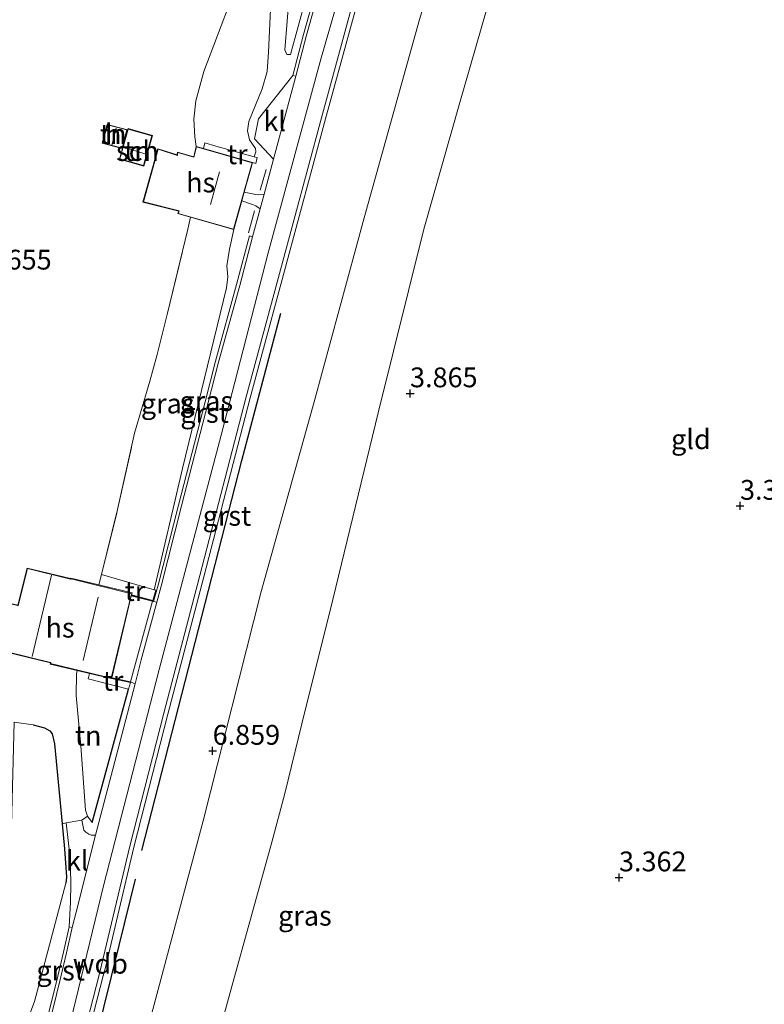
# Model space of a CAD drawing. Units: metres. Extents: x 201064 to 204716, y 481248 to 487501.
# Drawn here: x 203018 to 203112, y 483149 to 483273 of the extents above; entities that cross this region are included whole.
import ezdxf
from ezdxf.enums import TextEntityAlignment as Align

# ---------------------------------------------------------------- set-up
doc = ezdxf.new("R2010")
doc.units = ezdxf.units.M
doc.linetypes.add('IE-TERREINAFSCHEIDING', pattern=[10, 8, -2])
doc.layers.get('0').update_dxf_attribs({"lineweight": 25})
doc.layers.add('B-ME-GW-HOOGTEPUNT-S-B1', color=10, linetype='Continuous')
doc.layers.add('B-ME-IE-TERREINAFSCHEIDING-HAAG-L-B1', color=10, linetype='Continuous')
for name, color, linetype, lineweight in [('B-ME-GW-KRUINLIJN-L-B1', 93, 'Continuous', 18), ('B-ME-GW-TEENLIJN-L-B1', 93, 'Continuous', 18), ('B-ME-IE-GRASLAND-GV-B6', 93, 'Continuous', 18), ('B-ME-IE-GRONDWERKLIJN-GROND_INGERICHT-GV-B6', 253, 'Continuous', 18), ('B-ME-IE-TERREINAFSCHEIDING-RASTERHEKWERK-L-B1', 8, 'IE-TERREINAFSCHEIDING', 18), ('B-ME-KG-KADASTRAAL-DAKRAND-L-B1', 13, 'Continuous', 18), ('B-ME-KG-KADASTRAAL-NOKLIJN-L-B1', 13, 'Continuous', 18), ('B-ME-MW-MUUR-GV-B6', 8, 'IE-TERREINAFSCHEIDING-KUNSTMATIG', 18), ('B-ME-MW-MUUR-L-B1', 8, 'IE-TERREINAFSCHEIDING-KUNSTMATIG', 18), ('B-ME-OG-BEBOUWING-GV-B6', 173, 'Continuous', 18), ('B-ME-VH-VERH_SOORT-BETON-OVERIG-GV-B6', 8, 'IE-TERREINAFSCHEIDING-NATUURLIJK-HOUTWAL', 18), ('B-ME-VH-VERH_SOORT-BITUMEN-GV-B6', 8, 'IE-TERREINAFSCHEIDING-NATUURLIJK-HOUTWAL', 18), ('B-ME-VH-VERH_SOORT-GV-B6', 8, 'Continuous', 18), ('B-ME-VH-VERH_SOORT-KLINKERS-GV-B6', 8, 'IE-TERREINAFSCHEIDING-NATUURLIJK-HOUTWAL', 18)]:
    doc.layers.add(name, color=color, linetype=linetype, lineweight=lineweight)
doc.styles.add('NLCS-ISO', font='NLCS-ISO.TTF')
doc.linetypes.add('IE-TERREINAFSCHEIDING-KUNSTMATIG', pattern='A,4,[82,NLCS.SHX,S=0.75,R=90,X=0,Y=0],4,-2', length=10)
doc.linetypes.add('IE-TERREINAFSCHEIDING-NATUURLIJK-HOUTWAL', pattern='A,7,-1.5,[67,NLCS.SHX,S=0.75,R=45,X=0,Y=0],-1.5,7,-1.5,[70,NLCS.SHX,S=0.75,R=0,X=0,Y=0],-1.5', length=20)

# ---------------------------------------------------------------- blocks, each defined once
blk = doc.blocks.new('hoogtepunt')
for p, q in [((-0.5, 0), (0.5, 0)), ((0, 0.5), (0, -0.5))]:
    blk.add_line(p, q)

msp = doc.modelspace()

# ---------------------------------------------------------------- linework, layer by layer
at = {"layer": 'B-ME-GW-KRUINLIJN-L-B1'}
for p, q in [((203032.347, 483189.53, 7.387), (203032.1219, 483188.7059, 7.3856)), ((203020.0893, 483184.1789, 4.6873), (203017.673, 483184.5329, 4.29))]:
    msp.add_line(p, q, dxfattribs=at)
for points in [[(203083.907, 483350.377, 7.271), (203079.266, 483339, 7.316), (203077.497, 483334.353, 7.307), (203072.524, 483320.756, 7.331), (203066.534, 483302.707, 7.358), (203062.366, 483289.011, 7.409), (203056.407, 483268.241, 7.456), (203049.729, 483243.789, 7.451), (203043.797, 483220.762, 7.507), (203035.965, 483191.157, 7.538), (203028.97, 483163.831, 7.438), (203024.0556, 483143.7298, 7.3385)], [(203034.835, 483146.989, 6.746), (203041.525, 483172.057, 6.867), (203048.819, 483200.849, 6.933), (203055.561, 483224.976, 6.911), (203061.871, 483248.206, 6.844), (203068.852, 483273.254, 6.819), (203074.485, 483291.956, 6.8), (203077.543, 483302.294, 6.771), (203080.553, 483311.124, 6.654), (203082.067, 483314.677, 6.629), (203085.177, 483319.378, 6.616), (203087.057, 483321.038, 6.603), (203088.703, 483322.468, 6.61), (203090.729, 483323.39, 6.622), (203094.2163, 483324.3656, 6.4175), (203095.8086, 483324.7344, 6.3038), (203096.9707, 483324.7114, 6.1675), (203098.5354, 483324.5293, 6.0066), (203101.5016, 483323.7154, 5.5976), (203102.5386, 483323.3155, 5.3703), (203103.2897, 483322.7039, 5.1165), (203104.0329, 483321.2211, 4.8665)], [(203052.541, 483268.841, 7.23), (203055.444, 483279.499, 7.477), (203061.734, 483301.494, 7.415), (203064.752, 483309.812, 7.394), (203067.241, 483315.805, 7.034), (203067.547, 483316.806, 7.069)], [(203050.9144, 483293.5079, 4.5595), (203049.7785, 483269.117, 6.4829), (203049.5925, 483266.711, 6.7547), (203048.967, 483264.5059, 6.8174), (203047.3173, 483260.3734, 6.9638), (203047.1422, 483259.2, 6.9638), (203047.3657, 483258.0621, 7.0683), (203048.1394, 483256.9543, 7.1101), (203048.1638, 483256.5661, 7.1101), (203047.9789, 483255.9335, 7.1101), (203048.3623, 483255.8287, 7.131), (203048.1648, 483255.0843, 7.131), (203047.768, 483255.212, 7.1101)], [(203045.407, 483246.734, 7.1101), (203044.857, 483244.252, 7.18), (203044.528, 483242.134, 7.222), (203044.645, 483240.744, 7.288), (203044.471, 483239.373, 7.317), (203038.94, 483216.541, 7.371), (203035.364, 483201.236, 7.338), (203035.5445, 483201.1844, 7.3553), (203035.174, 483199.897, 7.429)], [(203024.1907, 483164.1712, 7.0288), (203020.2404, 483149.2254, 7.217), (203019.088, 483146.1231, 7.1961), (203018.1474, 483144.4341, 7.1543), (203017.0574, 483143.2646, 7.0707), (203015.6055, 483142.5632, 6.9661), (203013.5305, 483142.1587, 6.8407), (203011.3129, 483142.1024, 6.6734), (203007.9416, 483142.4719, 6.2553), (202998.9894, 483144.8099, 5.6371), (202980.516, 483149.2078, 5.1819), (202961.8021, 483153.7142, 4.1377)]]:
    msp.add_polyline3d(points, dxfattribs=at)
at = {"layer": 'B-ME-GW-TEENLIJN-L-B1'}
for p, q in [((203039.591, 483246.781, 4.931), (203039.946, 483248.284, 4.93)), ((203028.3665, 483201.8512, 5.0432), (203028.709, 483203.181, 5.015))]:
    msp.add_line(p, q, dxfattribs=at)
for points in [[(203040.0748, 483132.6075, 3.2303), (203045.0583, 483150.8504, 3.3894), (203050.1945, 483169.3558, 3.4803), (203051.8262, 483175.4938, 3.503), (203054.4014, 483186.029, 3.5712), (203057.5703, 483198.6277, 3.6621), (203063.6269, 483223.5691, 3.9121), (203069.4031, 483246.7742, 4.0257), (203073.9178, 483262.7804, 4.0712), (203081.4724, 483288.9728, 4.2757), (203083.6942, 483297.6866, 4.6166), (203086.4443, 483309.6165, 4.7756), (203087.2436, 483312.8525, 4.9574), (203088.4609, 483315.4004, 4.9574), (203089.5843, 483316.8323, 5.0938), (203091.0266, 483318.0681, 5.0938), (203093.4535, 483319.4316, 5.1165), (203094.9855, 483319.9524, 5.1392), (203098.7454, 483320.6726, 4.9574), (203104.0329, 483321.2211, 4.8665)], [(203052.541, 483268.841, 7.23), (203052.093, 483268.846, 7.054), (203051.85, 483269.431, 6.882), (203052.154, 483273.061, 6.47), (203053.144, 483285.403, 5.643), (203053.611, 483291.968, 5.132), (203054.216, 483296.182, 4.843), (203054.9579, 483298.9418, 4.763), (203059.578, 483313.87, 4.699), (203061.111, 483318.191, 4.779), (203061.407, 483318.938, 4.803)], [(203040.646, 483257.219, 4.759), (203040.4742, 483258.4235, 4.7172), (203040.3417, 483260.667, 4.6754), (203040.6175, 483262.9789, 4.5499), (203041.6119, 483266.6885, 4.5081), (203045.064, 483275.819, 4.133)], [(203027.5203, 483171.8562, 7.358), (203026.918, 483172.6643, 6.7608), (203026.6847, 483173.4057, 6.6144), (203026.082, 483181.521, 5.59), (203025.525, 483187.876, 5.012), (203025.567, 483190.621, 4.925), (203025.642, 483191.0492, 4.9259)]]:
    msp.add_polyline3d(points, dxfattribs=at)
at = {"layer": 'B-ME-IE-GRASLAND-GV-B6'}
for points in [[(203050.4096, 483255.6192, 7.314), (203049.2168, 483251.1833, 7.2854), (203048.5261, 483251.1123, 7.3046), (203048.1684, 483251.143, 7.3046), (203046.7202, 483251.449, 7.3882), (203047.768, 483255.212, 7.1101), (203048.1648, 483255.0843, 7.131), (203048.3623, 483255.8287, 7.131), (203047.9789, 483255.9335, 7.1101), (203048.1638, 483256.5661, 7.1101), (203048.1394, 483256.9543, 7.1101), (203047.3657, 483258.0621, 7.0683), (203047.1422, 483259.2, 6.9638), (203047.3173, 483260.3734, 6.9638), (203048.967, 483264.5059, 6.8174), (203049.5925, 483266.711, 6.7547), (203049.7785, 483269.117, 6.4829), (203050.9144, 483293.5079, 4.5595)], [(203081.4724, 483288.9728, 4.2757), (203073.9178, 483262.7804, 4.0712), (203069.4031, 483246.7742, 4.0257), (203063.6269, 483223.5691, 3.9121), (203057.5703, 483198.6277, 3.6621), (203054.4014, 483186.029, 3.5712), (203051.8262, 483175.4938, 3.503), (203050.1945, 483169.3558, 3.4803), (203045.0583, 483150.8504, 3.3894), (203040.0748, 483132.6075, 3.2303)], [(203053.144, 483285.403, 5.643), (203052.154, 483273.061, 6.47), (203051.85, 483269.431, 6.882), (203052.093, 483268.846, 7.054), (203052.541, 483268.841, 7.23), (203055.444, 483279.499, 7.477)], [(203025.1439, 483137.7486, 7.208), (203028.9163, 483152.4801, 7.281), (203029.2324, 483153.7155, 7.287), (203032.8055, 483168.7197, 7.325), (203037.093, 483185.5381, 7.379), (203041.6258, 483202.89, 7.387), (203047.4753, 483225.4701, 7.418), (203051.7956, 483241.5046, 7.357), (203056.9673, 483260.7166, 7.316), (203062.2177, 483279.8959, 7.34)], [(203055.5402, 483276.2168, 7.3506), (203054.1903, 483271.3626, 7.3506), (203052.8481, 483266.1826, 7.3815), (203048.5024, 483260.708, 7.105), (203047.9958, 483258.1936, 7.105), (203050.4096, 483255.6192, 7.314)], [(203034.835, 483146.989, 6.746), (203041.525, 483172.057, 6.867), (203048.819, 483200.849, 6.933), (203055.561, 483224.976, 6.911), (203061.871, 483248.206, 6.844), (203068.852, 483273.254, 6.819)], [(203068.852, 483273.254, 6.819), (203061.871, 483248.206, 6.844), (203055.561, 483224.976, 6.911), (203048.819, 483200.849, 6.933), (203041.525, 483172.057, 6.867), (203034.835, 483146.989, 6.746)], [(203035.174, 483199.897, 7.429), (203035.5445, 483201.1844, 7.3553), (203035.364, 483201.236, 7.338), (203038.94, 483216.541, 7.371), (203044.471, 483239.373, 7.317), (203044.645, 483240.744, 7.288), (203044.528, 483242.134, 7.222), (203044.857, 483244.252, 7.18), (203045.407, 483246.734, 7.1101), (203046.4178, 483250.3644, 7.3703), (203047.7794, 483249.9136, 7.2735), (203048.164, 483249.7325, 7.2735), (203048.7185, 483249.3303, 7.2735), (203047.7801, 483245.7957, 7.2961), (203047.3817, 483245.9309, 7.2959), (203045.7517, 483239.7911, 7.3352), (203043.0786, 483230.0918, 7.3352), (203041.7754, 483224.9874, 7.3352), (203038.4121, 483211.941, 7.3197), (203035.8368, 483201.814, 7.2888), (203035.2834, 483199.771, 7.2787), (203035.149, 483199.8, 7.429), (203035.174, 483199.897, 7.429)], [(203035.364, 483201.236, 7.338), (203028.709, 483203.181, 5.015), (203030.73, 483211.378, 4.962), (203032.882, 483221.025, 4.917), (203034.811, 483227.6, 4.814), (203035.745, 483230.953, 4.768), (203036.993, 483236.02, 4.754), (203039.591, 483246.781, 4.931), (203039.946, 483248.284, 4.93), (203045.407, 483246.734, 7.1101), (203044.857, 483244.252, 7.18), (203044.528, 483242.134, 7.222), (203044.645, 483240.744, 7.288), (203044.471, 483239.373, 7.317), (203038.94, 483216.541, 7.371), (203035.364, 483201.236, 7.338)], [(203032.347, 483189.53, 7.387), (203032.366, 483189.628, 7.387), (203032.936, 483189.348, 7.419), (203030.8088, 483181.1675, 7.2579), (203027.9489, 483170.241, 7.2887), (203027.4058, 483170.2587, 7.2734), (203027.0902, 483170.3748, 7.1061), (203026.7266, 483170.6176, 7.0643), (203026.4581, 483170.8965, 7.0016), (203026.2154, 483172.1415, 6.7716), (203026.918, 483172.6643, 6.7608), (203027.5203, 483171.8562, 7.358), (203032.1219, 483188.7059, 7.3856), (203032.347, 483189.53, 7.387)], [(202998.9894, 483144.8099, 5.6371), (202980.516, 483149.2078, 5.1819), (202961.8021, 483153.7142, 4.1377), (202972.5866, 483154.1446, 3.7093), (202992.47, 483152.8723, 3.388), (203000.6657, 483151.4758, 3.17), (203008.1162, 483149.9211, 3.8301), (203009.9988, 483149.7711, 3.9137), (203011.3231, 483150.1778, 4.0391), (203012.4688, 483151.2959, 4.0601), (203013.7042, 483154.1977, 4.0182), (203014.5439, 483157.7929, 4.0304), (203016.5892, 483166.5487, 4.0601), (203017.3451, 483171.5226, 4.081), (203017.673, 483184.5329, 4.29), (203020.0893, 483184.1789, 4.6873), (203021.4983, 483183.8062, 4.8754), (203022.2002, 483183.416, 4.9381), (203022.4729, 483183.0301, 4.98), (203022.7688, 483181.7979, 5.1054), (203023.744, 483171.6907, 6.4114), (203024.0489, 483168.5301, 6.8198), (203024.2675, 483164.9356, 6.987), (203024.1907, 483164.1712, 7.0288)], [(203024.1907, 483164.1712, 7.0288), (203024.2675, 483164.9356, 6.987), (203024.0489, 483168.5301, 6.8198), (203023.744, 483171.6907, 6.4114), (203024.256, 483171.7952, 6.688), (203024.6874, 483167.7052, 7.0434), (203024.7776, 483165.9822, 7.1897), (203024.8202, 483164.1073, 7.2525), (203024.8059, 483161.7797, 7.2525), (203024.6407, 483158.6632, 7.2734), (203023.9126, 483155.4739, 7.3197), (203023.1788, 483152.4358, 7.3197), (203020.9759, 483143.4824, 7.2883)], [(203019.088, 483146.1231, 7.1961), (203020.2404, 483149.2254, 7.217), (203024.1907, 483164.1712, 7.0288)], [(203024.1907, 483164.1712, 7.0288), (203020.2404, 483149.2254, 7.217), (203019.088, 483146.1231, 7.1961)]]:
    msp.add_polyline3d(points, dxfattribs=at)
at = {"layer": 'B-ME-IE-GRONDWERKLIJN-GROND_INGERICHT-GV-B6'}
for points in [[(203052.541, 483268.841, 7.23), (203052.093, 483268.846, 7.054), (203051.85, 483269.431, 6.882), (203052.154, 483273.061, 6.47), (203053.144, 483285.403, 5.643), (203053.611, 483291.968, 5.132), (203054.216, 483296.182, 4.843), (203054.9579, 483298.9418, 4.763), (203059.578, 483313.87, 4.699), (203061.111, 483318.191, 4.779), (203067.241, 483315.805, 7.034), (203064.752, 483309.812, 7.394), (203061.734, 483301.494, 7.415), (203055.444, 483279.499, 7.477), (203052.541, 483268.841, 7.23)], [(203047.9789, 483255.9335, 7.1101), (203043.134, 483257.258, 5.723), (203041.7531, 483257.6628, 5.105), (203041.563, 483256.96, 5.091), (203040.646, 483257.219, 4.759), (203040.4742, 483258.4235, 4.7172), (203040.3417, 483260.667, 4.6754), (203040.6175, 483262.9789, 4.5499), (203041.6119, 483266.6885, 4.5081), (203045.064, 483275.819, 4.133), (203045.746, 483278.151, 4.133), (203050.9144, 483293.5079, 4.5595), (203049.7785, 483269.117, 6.4829), (203049.5925, 483266.711, 6.7547), (203048.967, 483264.5059, 6.8174), (203047.3173, 483260.3734, 6.9638), (203047.1422, 483259.2, 6.9638), (203047.3657, 483258.0621, 7.0683), (203048.1394, 483256.9543, 7.1101), (203048.1638, 483256.5661, 7.1101), (203047.9789, 483255.9335, 7.1101)], [(203040.0748, 483132.6075, 3.2303), (203045.0583, 483150.8504, 3.3894), (203050.1945, 483169.3558, 3.4803), (203051.8262, 483175.4938, 3.503), (203054.4014, 483186.029, 3.5712), (203057.5703, 483198.6277, 3.6621), (203063.6269, 483223.5691, 3.9121), (203069.4031, 483246.7742, 4.0257), (203073.9178, 483262.7804, 4.0712), (203081.4724, 483288.9728, 4.2757)], [(203045.064, 483275.819, 4.133), (203041.6119, 483266.6885, 4.5081), (203040.6175, 483262.9789, 4.5499), (203040.3417, 483260.667, 4.6754), (203040.4742, 483258.4235, 4.7172), (203040.646, 483257.219, 4.759), (203040.34, 483255.932, 4.759), (203038.289, 483256.518, 4.54), (203038.24, 483256.147, 4.54), (203035.822, 483256.93, 4.461), (203033.936, 483250.196, 4.524), (203038.454, 483249.041, 4.626), (203038.33, 483248.743, 4.626), (203039.946, 483248.284, 4.93), (203039.591, 483246.781, 4.931), (203036.993, 483236.02, 4.754), (203035.745, 483230.953, 4.768), (203034.811, 483227.6, 4.814), (203032.882, 483221.025, 4.917), (203030.73, 483211.378, 4.962), (203028.709, 483203.181, 5.015), (203028.3665, 483201.8512, 5.0432), (203024.8183, 483202.6983, 4.2711), (203024.8055, 483202.6449, 4.2711), (203019.307, 483203.9851, 4.0196), (203018.1609, 483199.2828, 4.0196)], [(203029.4065, 483260.0176, 3.7434), (203028.7797, 483257.631, 3.7434), (203031.3309, 483256.9619, 3.7434), (203031.9747, 483259.3431, 3.7434), (203029.4065, 483260.0176, 3.7434)], [(203034.03, 483254.747, 4.377), (203035.128, 483258.619, 4.377), (203032.055, 483259.49, 3.7434), (203030.958, 483255.618, 3.7434), (203034.03, 483254.747, 4.377)], [(203032.366, 483189.628, 7.387), (203029.9911, 483190.1167, 7.1534), (203032.4672, 483200.4873, 7.1505), (203035.149, 483199.8, 7.429), (203032.366, 483189.628, 7.387)], [(203016.7214, 483193.3771, 3.9441), (203022.2615, 483192.0268, 4.2711), (203022.223, 483191.8655, 4.2711), (203025.642, 483191.0492, 4.9259), (203025.567, 483190.621, 4.925), (203025.525, 483187.876, 5.012), (203026.082, 483181.521, 5.59), (203026.6847, 483173.4057, 6.6144), (203026.918, 483172.6643, 6.7608), (203026.2154, 483172.1415, 6.7716), (203024.256, 483171.7952, 6.688), (203023.744, 483171.6907, 6.4114), (203022.7688, 483181.7979, 5.1054), (203022.4729, 483183.0301, 4.98), (203022.2002, 483183.416, 4.9381), (203021.4983, 483183.8062, 4.8754), (203020.0893, 483184.1789, 4.6873), (203017.673, 483184.5329, 4.29)], [(203026.918, 483172.6643, 6.7608), (203026.6847, 483173.4057, 6.6144), (203026.082, 483181.521, 5.59), (203025.525, 483187.876, 5.012), (203025.567, 483190.621, 4.925), (203025.642, 483191.0492, 4.9259), (203027.2004, 483190.6771, 5.2276), (203027.0243, 483189.9779, 5.2276), (203032.1219, 483188.7059, 7.3856), (203027.5203, 483171.8562, 7.358), (203026.918, 483172.6643, 6.7608)]]:
    msp.add_polyline3d(points, dxfattribs=at)
at = {"layer": 'B-ME-IE-TERREINAFSCHEIDING-HAAG-L-B1'}
msp.add_line((203027.5203, 483171.8562, 7.358), (203032.1219, 483188.7059, 7.3856), dxfattribs=at)
for points in [[(203033.785, 483168.321, 7.391), (203046.433, 483217.574, 7.518), (203051.338, 483236.175, 7.484)], [(203020.0893, 483184.1789, 4.6873), (203021.4983, 483183.8062, 4.8754), (203022.2002, 483183.416, 4.9381), (203022.4729, 483183.0301, 4.98), (203022.7688, 483181.7979, 5.1054), (203023.744, 483171.6907, 6.4114), (203024.0489, 483168.5301, 6.8198), (203024.2675, 483164.9356, 6.987), (203024.1907, 483164.1712, 7.0288)], [(203023.36, 483125.382, 7.324), (203024.098, 483128.726, 7.238), (203030.954, 483156.319, 7.302), (203033.009, 483164.679, 7.346)]]:
    msp.add_polyline3d(points, dxfattribs=at)
at = {"layer": 'B-ME-IE-TERREINAFSCHEIDING-RASTERHEKWERK-L-B1'}
for p, q in [((203049.4788, 483254.3336, 7.3227), (203048.7456, 483251.6941, 7.3227)), ((203048.0291, 483249.1149, 7.3227), (203047.2538, 483246.3236, 7.3227))]:
    msp.add_line(p, q, dxfattribs=at)
msp.add_polyline3d([(203028.709, 483203.181, 5.015), (203030.73, 483211.378, 4.962), (203032.882, 483221.025, 4.917), (203034.811, 483227.6, 4.814), (203035.745, 483230.953, 4.768), (203036.993, 483236.02, 4.754), (203039.591, 483246.781, 4.931)], dxfattribs=at)
at = {"layer": 'B-ME-KG-KADASTRAAL-DAKRAND-L-B1'}
for points in [[(203028.8407, 483257.6667, 5.3492), (203029.4421, 483259.9565, 5.3492), (203031.9136, 483259.3074, 5.3492), (203031.3122, 483257.0176, 5.3492), (203028.8407, 483257.6667, 5.3492)], [(203032.09, 483259.428, 6.453), (203035.066, 483258.585, 6.453), (203033.995, 483254.809, 6.453), (203031.02, 483255.652, 6.453), (203032.09, 483259.428, 6.453)], [(203047.709, 483255.177, 10.651), (203045.375, 483246.795, 10.651), (203038.394, 483248.777, 10.651), (203038.478, 483248.985, 10.649), (203038.518, 483249.075, 6.347), (203033.995, 483250.233, 6.227), (203035.853, 483256.867, 6.236), (203038.277, 483256.086, 7.037), (203038.297, 483256.234, 9.711), (203038.327, 483256.456, 9.715), (203040.377, 483255.87, 9.715), (203040.412, 483256.016, 10.56), (203040.679, 483257.157, 10.586), (203047.709, 483255.177, 10.651)], [(203018.1975, 483199.222, 7.1853), (203019.3437, 483203.9246, 7.1853), (203024.7938, 483202.5963, 7.1853), (203024.8424, 483202.5844, 10.5186), (203024.8552, 483202.6377, 10.5186), (203032.477, 483200.7439, 10.5186), (203029.9301, 483190.0767, 10.5186), (203022.2846, 483191.9085, 10.5186), (203022.3217, 483192.0635, 10.5186), (203022.2732, 483192.0754, 7.1853), (203016.7819, 483193.4138, 7.1853), (203016.9872, 483194.2561, 7.1853), (203016.9383, 483194.2668, 6.1071), (203013.8849, 483194.9292, 6.1071), (203010.5385, 483197.6829, 6.1071), (203011.3701, 483200.7924, 6.1071), (203018.149, 483199.2342, 6.1071), (203018.1975, 483199.222, 7.1853)]]:
    msp.add_polyline3d(points, dxfattribs=at)
at = {"layer": 'B-ME-KG-KADASTRAAL-NOKLIJN-L-B1'}
for p, q in [((203030.5601, 483259.5182, 6.4198), (203030.0082, 483257.4035, 6.4198)), ((203031.527, 483257.117, 7.216), (203034.192, 483256.278, 7.216)), ((203043.615, 483254.005, 14.222), (203042.479, 483249.893, 14.095)), ((203019.936, 483192.8137, 9.9608), (203022.4034, 483203.0936, 9.9608)), ((203026.3901, 483192.3263, 14.3676), (203028.2695, 483200.3186, 14.3676))]:
    msp.add_line(p, q, dxfattribs=at)
at = {"layer": 'B-ME-MW-MUUR-GV-B6'}
for points in [[(203035.174, 483199.897, 7.429), (203035.149, 483199.8, 7.429), (203032.4672, 483200.4873, 7.1505), (203032.4905, 483200.5848, 6.2362), (203035.174, 483199.897, 7.429)], [(203032.347, 483189.53, 7.387), (203029.9672, 483190.0165, 6.2494), (203029.9911, 483190.1167, 7.1534), (203032.366, 483189.628, 7.387), (203032.347, 483189.53, 7.387)]]:
    msp.add_polyline3d(points, dxfattribs=at)
at = {"layer": 'B-ME-MW-MUUR-L-B1'}
for p, q in [((203035.1615, 483199.8484, 7.429), (203032.4788, 483200.5359, 7.1504)), ((203029.9795, 483190.068, 7.1532), (203032.3565, 483189.5789, 7.3871))]:
    msp.add_line(p, q, dxfattribs=at)
at = {"layer": 'B-ME-OG-BEBOUWING-GV-B6'}
for points in [[(203029.4065, 483260.0176, 3.7434), (203031.9747, 483259.3431, 3.7434), (203031.3309, 483256.9619, 3.7434), (203028.7797, 483257.631, 3.7434), (203029.4065, 483260.0176, 3.7434)], [(203034.03, 483254.747, 4.377), (203030.958, 483255.618, 3.7434), (203032.055, 483259.49, 3.7434), (203035.128, 483258.619, 4.377), (203034.03, 483254.747, 4.377)], [(203046.4178, 483250.3644, 7.3703), (203045.407, 483246.734, 7.1101), (203039.946, 483248.284, 4.93), (203038.33, 483248.743, 4.626), (203038.454, 483249.041, 4.626), (203033.936, 483250.196, 4.524), (203035.822, 483256.93, 4.461), (203038.24, 483256.147, 4.54), (203038.289, 483256.518, 4.54), (203040.34, 483255.932, 4.759), (203040.646, 483257.219, 4.759), (203041.563, 483256.96, 5.091), (203047.768, 483255.212, 7.1101), (203046.7202, 483251.449, 7.3882), (203046.4178, 483250.3644, 7.3703)], [(203047.9789, 483255.9335, 7.1101), (203048.3623, 483255.8287, 7.131), (203048.1648, 483255.0843, 7.131), (203047.768, 483255.212, 7.1101), (203041.563, 483256.96, 5.091), (203041.7531, 483257.6628, 5.105), (203043.134, 483257.258, 5.723), (203047.9789, 483255.9335, 7.1101)], [(203029.9672, 483190.0165, 6.2494), (203027.2004, 483190.6771, 5.2276), (203025.642, 483191.0492, 4.9259), (203022.223, 483191.8655, 4.2711), (203022.2615, 483192.0268, 4.2711), (203016.7214, 483193.3771, 3.9441), (203016.9264, 483194.2182, 3.9441), (203013.8625, 483194.8829, 3.9441), (203010.4819, 483197.6648, 3.9441), (203011.3345, 483200.853, 3.9441), (203018.1609, 483199.2828, 4.0196), (203019.307, 483203.9851, 4.0196), (203024.8055, 483202.6449, 4.2711), (203024.8183, 483202.6983, 4.2711), (203028.3665, 483201.8512, 5.0432), (203032.5541, 483200.8513, 6.482), (203032.4905, 483200.5848, 6.2362), (203032.4672, 483200.4873, 7.1505), (203029.9911, 483190.1167, 7.1534), (203029.9672, 483190.0165, 6.2494)], [(203035.174, 483199.897, 7.429), (203032.4905, 483200.5848, 6.2362), (203032.5541, 483200.8513, 6.482), (203028.3665, 483201.8512, 5.0432), (203028.709, 483203.181, 5.015), (203035.364, 483201.236, 7.338), (203035.5445, 483201.1844, 7.3553), (203035.174, 483199.897, 7.429)], [(203032.347, 483189.53, 7.387), (203032.1219, 483188.7059, 7.3856), (203027.0243, 483189.9779, 5.2276), (203027.2004, 483190.6771, 5.2276), (203029.9672, 483190.0165, 6.2494), (203032.347, 483189.53, 7.387)]]:
    msp.add_polyline3d(points, dxfattribs=at)
at = {"layer": 'B-ME-VH-VERH_SOORT-BETON-OVERIG-GV-B6'}
msp.add_polyline3d([(203046.4178, 483250.3644, 7.3703), (203046.7202, 483251.449, 7.3882), (203048.1684, 483251.143, 7.3046), (203048.5261, 483251.1123, 7.3046), (203049.2168, 483251.1833, 7.2854), (203048.7185, 483249.3303, 7.2735), (203048.164, 483249.7325, 7.2735), (203047.7794, 483249.9136, 7.2735), (203046.4178, 483250.3644, 7.3703)], dxfattribs=at)
at = {"layer": 'B-ME-VH-VERH_SOORT-BITUMEN-GV-B6'}
for points in [[(203061.703, 483280.046, 7.34), (203056.45, 483260.857, 7.316), (203051.278, 483241.644, 7.357), (203046.957, 483225.607, 7.418), (203041.107, 483203.025, 7.387), (203036.574, 483185.672, 7.379), (203032.285, 483168.848, 7.325), (203028.712, 483153.844, 7.287), (203028.397, 483152.613, 7.281), (203024.624, 483137.879, 7.208)], [(203050.4096, 483255.6192, 7.314), (203053.2332, 483266.1201, 7.3814), (203054.5653, 483271.2618, 7.3506), (203055.9136, 483276.1102, 7.3506)], [(203021.3678, 483143.4448, 7.2886), (203023.5573, 483152.3435, 7.3197), (203024.292, 483155.3848, 7.3197), (203025.0206, 483158.5764, 7.2734), (203025.5222, 483160.5067, 7.2734), (203027.9489, 483170.241, 7.2887), (203030.8088, 483181.1675, 7.2579), (203032.936, 483189.348, 7.419), (203033.7144, 483192.3723, 7.2425), (203035.6943, 483199.6822, 7.2788), (203036.2428, 483201.7073, 7.2888), (203038.8188, 483211.8369, 7.3197), (203042.182, 483224.883, 7.3352), (203043.4844, 483229.984, 7.3352), (203046.1569, 483239.6815, 7.3352), (203047.7801, 483245.7957, 7.2961), (203048.7185, 483249.3303, 7.2735), (203049.2168, 483251.1833, 7.2854), (203050.4096, 483255.6192, 7.314)]]:
    msp.add_polyline3d(points, dxfattribs=at)
at = {"layer": 'B-ME-VH-VERH_SOORT-GV-B6'}
for points in [[(203024.624, 483137.879, 7.208), (203028.397, 483152.613, 7.281), (203028.712, 483153.844, 7.287), (203032.285, 483168.848, 7.325), (203036.574, 483185.672, 7.379), (203041.107, 483203.025, 7.387), (203046.957, 483225.607, 7.418), (203051.278, 483241.644, 7.357), (203056.45, 483260.857, 7.316), (203061.703, 483280.046, 7.34), (203066.421, 483295.277, 7.338), (203067.5753, 483299.0179, 7.3267), (203071.736, 483311.8314, 7.287), (203076.036, 483324.131, 7.277), (203078.497, 483330.645, 7.251), (203078.6562, 483331.0664, 7.2493)], [(203078.6562, 483331.0664, 7.2493), (203079.1895, 483330.8554, 7.2444), (203076.5398, 483323.9478, 7.277), (203072.244, 483311.6602, 7.287), (203068.0863, 483298.8561, 7.3267), (203066.9331, 483295.1187, 7.338), (203062.2177, 483279.8959, 7.34), (203056.9673, 483260.7166, 7.316), (203051.7956, 483241.5046, 7.357), (203047.4753, 483225.4701, 7.418), (203041.6258, 483202.89, 7.387), (203037.093, 483185.5381, 7.379), (203032.8055, 483168.7197, 7.325), (203029.2324, 483153.7155, 7.287), (203028.9163, 483152.4801, 7.281), (203025.1439, 483137.7486, 7.208)], [(203067.9892, 483314.89, 7.2739), (203064.77, 483305.2194, 7.3197), (203062.6895, 483298.6918, 7.3043), (203061.0293, 483293.3931, 7.3506), (203058.0403, 483283.3745, 7.3197), (203055.9136, 483276.1102, 7.3506), (203054.5653, 483271.2618, 7.3506), (203053.2332, 483266.1201, 7.3814), (203052.8481, 483266.1826, 7.3815), (203054.1903, 483271.3626, 7.3506), (203055.5402, 483276.2168, 7.3506), (203057.6679, 483283.4845, 7.3197), (203060.658, 483293.5066, 7.3506), (203062.3192, 483298.8088, 7.3043), (203064.4007, 483305.3397, 7.3197), (203067.6175, 483315.003, 7.2739), (203067.9892, 483314.89, 7.2739)], [(203047.7801, 483245.7957, 7.2961), (203046.1569, 483239.6815, 7.3352), (203043.4844, 483229.984, 7.3352), (203042.182, 483224.883, 7.3352), (203038.8188, 483211.8369, 7.3197), (203036.2428, 483201.7073, 7.2888), (203035.6943, 483199.6822, 7.2788), (203035.2834, 483199.771, 7.2787), (203035.8368, 483201.814, 7.2888), (203038.4121, 483211.941, 7.3197), (203041.7754, 483224.9874, 7.3352), (203043.0786, 483230.0918, 7.3352), (203045.7517, 483239.7911, 7.3352), (203047.3817, 483245.9309, 7.2959), (203047.7801, 483245.7957, 7.2961)], [(203025.0206, 483158.5764, 7.2734), (203024.292, 483155.3848, 7.3197), (203023.5573, 483152.3435, 7.3197), (203021.3678, 483143.4448, 7.2886), (203020.9759, 483143.4824, 7.2883), (203023.1788, 483152.4358, 7.3197), (203023.9126, 483155.4739, 7.3197), (203024.6407, 483158.6632, 7.2734), (203025.0206, 483158.5764, 7.2734)]]:
    msp.add_polyline3d(points, dxfattribs=at)
at = {"layer": 'B-ME-VH-VERH_SOORT-KLINKERS-GV-B6'}
for points in [[(203050.4096, 483255.6192, 7.314), (203047.9958, 483258.1936, 7.105), (203048.5024, 483260.708, 7.105), (203052.8481, 483266.1826, 7.3815), (203053.2332, 483266.1201, 7.3814), (203050.4096, 483255.6192, 7.314)], [(203032.936, 483189.348, 7.419), (203032.366, 483189.628, 7.387), (203035.149, 483199.8, 7.429), (203035.2834, 483199.771, 7.2787), (203035.6943, 483199.6822, 7.2788), (203033.7144, 483192.3723, 7.2425), (203032.936, 483189.348, 7.419)], [(203024.256, 483171.7952, 6.688), (203026.2154, 483172.1415, 6.7716), (203026.4581, 483170.8965, 7.0016), (203026.7266, 483170.6176, 7.0643), (203027.0902, 483170.3748, 7.1061), (203027.4058, 483170.2587, 7.2734), (203027.9489, 483170.241, 7.2887), (203025.5222, 483160.5067, 7.2734), (203025.0206, 483158.5764, 7.2734), (203024.6407, 483158.6632, 7.2734), (203024.8059, 483161.7797, 7.2525), (203024.8202, 483164.1073, 7.2525), (203024.7776, 483165.9822, 7.1897), (203024.6874, 483167.7052, 7.0434), (203024.256, 483171.7952, 6.688)]]:
    msp.add_polyline3d(points, dxfattribs=at)

# ---------------------------------------------------------------- block references
at = {"layer": 'B-ME-GW-HOOGTEPUNT-S-B1', "rotation": 90}
for p in [(203067.648, 483226.033, 3.8652), (203067.648, 483226.033, 3.8652), (203109.294, 483211.825, 3.3873), (203109.294, 483211.825, 3.3873), (203042.731, 483180.89, 6.8587), (203042.731, 483180.89, 6.8587), (203094.021, 483164.899, 3.3621), (203094.021, 483164.899, 3.3621)]:
    msp.add_blockref('hoogtepunt', p, dxfattribs=at)

# ---------------------------------------------------------------- texts
at = {"layer": 'B-ME-GW-HOOGTEPUNT-S-B1', "ltscale": 0.2, "style": 'NLCS-ISO'}
for s, p in [('3.655', (203013.895, 483240.899, 3.655)), ('3.655', (203013.895, 483240.899, 3.655)), ('3.865', (203067.648, 483226.033, 3.8652)), ('3.865', (203067.648, 483226.033, 3.8652)), ('3.387', (203109.294, 483211.825, 3.3873)), ('3.387', (203109.294, 483211.825, 3.3873)), ('6.859', (203042.731, 483180.89, 6.8587)), ('6.859', (203042.731, 483180.89, 6.8587)), ('3.362', (203094.021, 483164.899, 3.3621)), ('3.362', (203094.021, 483164.899, 3.3621))]:
    msp.add_text(s, height=2.5, dxfattribs=at).set_placement(p, align=Align.BOTTOM_LEFT)
at = {"layer": 'B-ME-GW-KRUINLIJN-L-B1', "ltscale": 0.2, "style": 'NLCS-ISO'}
msp.add_text('wdb', height=2.5, dxfattribs=at).set_placement((203028.5618, 483154.0124), align=Align.MIDDLE_CENTER)
at = {"layer": 'B-ME-IE-GRASLAND-GV-B6', "ltscale": 0.2, "style": 'NLCS-ISO'}
for p in [(203037.058, 483224.76), (203041.9337, 483225.0677), (203054.3751, 483160.0751)]:
    msp.add_text('gras', height=2.5, dxfattribs=at).set_placement(p, align=Align.MIDDLE_CENTER)
at = {"layer": 'B-ME-IE-GRONDWERKLIJN-GROND_INGERICHT-GV-B6', "ltscale": 0.2, "style": 'NLCS-ISO'}
for s, p in [('tn', (203030.1797, 483258.7942)), ('tn', (203033.2402, 483256.6442)), ('gld', (203103.0966, 483220.2483)), ('tn', (203027.0185, 483182.8199))]:
    msp.add_text(s, height=2.5, dxfattribs=at).set_placement(p, align=Align.MIDDLE_CENTER)
at = {"layer": 'B-ME-OG-BEBOUWING-GV-B6', "ltscale": 0.2, "style": 'NLCS-ISO'}
for s, p in [('h', (203030.1797, 483258.7942)), ('sch', (203033.2402, 483256.6442)), ('tr', (203045.8379, 483256.2341)), ('hs', (203041.2198, 483252.6729)), ('tr', (203032.9221, 483201.0853)), ('hs', (203023.4775, 483196.4575)), ('tr', (203030.168, 483189.7396))]:
    msp.add_text(s, height=2.5, dxfattribs=at).set_placement(p, align=Align.MIDDLE_CENTER)
at = {"layer": 'B-ME-VH-VERH_SOORT-GV-B6', "ltscale": 0.2, "style": 'NLCS-ISO'}
for p in [(203041.7106, 483223.5796), (203044.5369, 483210.5807), (203023.5518, 483153.1535)]:
    msp.add_text('grst', height=2.5, dxfattribs=at).set_placement(p, align=Align.MIDDLE_CENTER)
at = {"layer": 'B-ME-VH-VERH_SOORT-KLINKERS-GV-B6', "ltscale": 0.2, "style": 'NLCS-ISO'}
for p in [(203050.5664, 483260.4071), (203025.6421, 483167.0294)]:
    msp.add_text('kl', height=2.5, dxfattribs=at).set_placement(p, align=Align.MIDDLE_CENTER)

doc.saveas('drawing.dxf')
